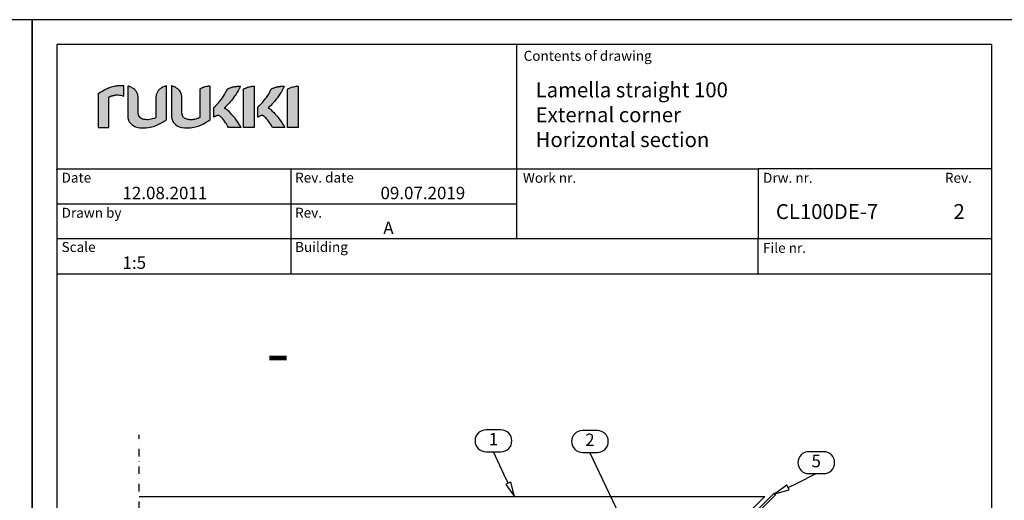
# Model space of a CAD drawing. Units: millimetres. Extents: x -2661 to 10704, y -700 to 725.
# Drawn here: x 2277 to 3267, y 242 to 725 of the extents above; entities that cross this region are included whole.
import ezdxf
from ezdxf.enums import TextEntityAlignment as Align

# ---------------------------------------------------------------- set-up
doc = ezdxf.new("R2010")
doc.units = ezdxf.units.MM
doc.header["$LTSCALE"] = 2.5
doc.linetypes.add('PKL', pattern=[7, 3, -2, 0, -2])
for name, color, linetype in [('DET_RAAMI_ULOIN', 7, 'Continuous'), ('DET_RAAMIT', 7, 'Continuous'), ('DET_VAKIOTXT', 7, 'Continuous'), ('MITAT', 2, 'Continuous'), ('MUOTO', 3, 'Continuous'), ('RANNILA', 1, 'Continuous'), ('RUUKKI', 7, 'Continuous')]:
    doc.layers.add(name, color=color, linetype=linetype)
doc.styles.add('arial', font='arial.ttf')
doc.styles.add('ROMANS', font='romans.shx')

# ---------------------------------------------------------------- blocks, each defined once
blk = doc.blocks.new('ruukki_dwg')
at = {"layer": 'RUUKKI'}
for points in [[(-27.9, 99.7), (-27.9, 57.3), (-14.6, 57.3), (-14.6, 95.4), (-14, 95.7), (-13.7, 95.9), (-13.4, 96), (-13.1, 96.2), (-12.8, 96.3), (-12.5, 96.4), (-12.1, 96.6), (-11.5, 96.8), (-11.1, 96.9), (-10.8, 97), (-10.4, 97.1), (-10.1, 97.2), (-9.8, 97.3), (-9.1, 97.5), (-8.4, 97.6), (-7.4, 97.8), (-6.7, 97.9), (-5.8, 98.1), (-4.9, 98.1), (-3.3, 98.1), (-1.1, 98), (0.3, 97.8), (2.3, 97.3), (3.8, 96.6), (4.2, 96.4), (4.3, 96.4), (4.4, 96.4), (4.4, 96.4), (4.4, 109.6), (4.2, 109.7), (3.9, 109.7), (3.7, 109.7), (2.4, 109.7), (1.3, 109.7), (0.1, 109.7), (-1, 109.6), (-2.1, 109.5), (-3.6, 109.4), (-5.1, 109.2), (-6.5, 109), (-7.8, 108.8), (-9.9, 108.3), (-11.5, 107.8), (-13, 107.3), (-14.2, 106.9), (-15.4, 106.4), (-16.9, 105.7), (-18.1, 105.2), (-19.4, 104.5), (-23, 102.6), (-25.5, 101.1), (-26.5, 100.5), (-27.3, 100), (-27.6, 99.9), (-27.9, 99.7)], [(9.1, 109.3), (9.1, 72.2), (9.1, 70.8), (9.3, 69.4), (9.6, 68.1), (10, 66.9), (10.3, 66.1), (10.7, 65.4), (11.1, 64.6), (11.8, 63.6), (12.3, 63), (13.4, 61.8), (14.3, 61), (15.6, 60.1), (16.6, 59.4), (18.1, 58.7), (18.9, 58.3), (20.4, 57.8), (22.1, 57.3), (24.2, 56.9), (26.3, 56.7), (29.3, 56.7), (32, 56.9), (35, 57.2), (37.3, 57.6), (41.4, 58.6), (45.8, 60.2), (49.1, 61.9), (51.7, 63.3), (53, 64), (54.8, 65.1), (56, 65.8), (56.9, 66.4), (57.6, 66.9), (57.8, 67), (57.8, 88.2), (57.8, 109.5), (57.1, 109.3), (56.5, 109.1), (55.8, 108.9), (55.5, 108.8), (54.8, 108.6), (53.9, 108.2), (52.7, 107.7), (51.6, 107), (50.5, 106.3), (49.9, 105.9), (49.2, 105.2), (48.7, 104.8), (48.1, 104.1), (47.6, 103.6), (47.2, 103.1), (46.9, 102.5), (46.5, 102), (46.3, 101.7), (45.9, 100.8), (45.3, 99.2), (45, 98.2), (44.8, 97.1), (44.6, 96), (44.6, 95.3), (44.6, 94.5), (44.6, 69.8), (43.4, 69.2), (42.1, 68.7), (40.4, 68.1), (38.4, 67.6), (34.6, 67.1), (33.3, 67.1), (31.3, 67.2), (29.8, 67.4), (28.7, 67.6), (27.7, 67.9), (26.7, 68.3), (25.4, 69), (24.6, 69.8), (23.7, 70.9), (23.2, 71.7), (22.8, 72.7), (22.5, 73.7), (22.4, 74.3), (22.3, 74.9), (22.3, 75.6), (22.3, 76.2), (22.3, 76.6), (22.3, 94.3), (22.2, 95.5), (22, 97.3), (21.7, 98.4), (21.3, 99.7), (20.6, 101.2), (19.6, 102.9), (19, 103.7), (18.6, 104.1), (17.9, 104.9), (16.9, 105.7), (16.4, 106.1), (15.3, 106.8), (14.1, 107.5), (13.2, 107.9), (12.3, 108.3), (11.4, 108.7), (10.7, 108.9), (10.1, 109.1), (9.7, 109.1), (9.4, 109.2), (9.1, 109.3)], [(64, 109.5), (64, 72.2), (64, 71.3), (64.1, 70.3), (64.4, 68.5), (64.8, 67.3), (65.2, 66.1), (65.8, 65), (66.7, 63.6), (67.7, 62.4), (69.2, 61), (71.2, 59.6), (73.8, 58.3), (77, 57.3), (80.3, 56.8), (83.6, 56.7), (87.5, 56.9), (89.9, 57.2), (92.2, 57.6), (94.3, 58.1), (95.9, 58.5), (97.4, 59), (101, 60.4), (104.3, 62), (107.6, 63.8), (110.6, 65.7), (112.6, 67), (112.6, 109.2), (112.2, 109.2), (111.7, 109.1), (111.2, 109.1), (110.8, 109.1), (110.1, 109), (109.1, 108.8), (108.6, 108.7), (108.1, 108.6), (106.5, 108.2), (105.8, 108.1), (105.1, 107.9), (104.5, 107.7), (104.2, 107.6), (104, 107.5), (103.4, 107.3), (103.1, 107.2), (102.6, 107), (102.2, 106.8), (101.7, 106.6), (100.8, 106.1), (100.3, 105.8), (100, 105.6), (99.7, 105.5), (99.5, 105.3), (99.5, 69.8), (98.9, 69.5), (98, 69.1), (97.3, 68.8), (96.3, 68.4), (95.6, 68.2), (94.6, 67.9), (92.9, 67.5), (91.9, 67.3), (90.7, 67.2), (89.8, 67.1), (88.5, 67.1), (87.2, 67.1), (86.2, 67.2), (85.3, 67.3), (84.4, 67.4), (83.3, 67.7), (82.3, 68), (81.2, 68.5), (80.5, 68.9), (79.8, 69.4), (79.5, 69.7), (78.8, 70.4), (78.4, 71), (78, 71.9), (77.7, 72.6), (77.5, 73.2), (77.3, 74.3), (77.2, 75.2), (77.2, 76.2), (77.2, 76.5), (77.2, 94.5), (77.1, 95.3), (77, 96.8), (76.6, 98.5), (76.3, 99.5), (75.8, 100.8), (75.2, 102), (74.3, 103.3), (73.2, 104.6), (72, 105.7), (70.5, 106.8), (69, 107.7), (67.8, 108.2), (66.6, 108.7), (66, 108.9), (65.3, 109.1), (64.3, 109.4), (64, 109.5)], [(117.3, 82.4), (118, 83.1), (119.1, 84.2), (119.7, 84.9), (120.6, 85.9), (122.5, 88), (124.5, 90.3), (126.3, 92.5), (128, 94.7), (130.5, 98.7), (132, 101.2), (132.9, 103), (133.5, 104.2), (134, 105.3), (134.3, 105.5), (134.8, 105.8), (135.3, 106), (135.9, 106.4), (136.4, 106.6), (137, 106.8), (137.6, 107.1), (138.3, 107.4), (138.7, 107.5), (139, 107.6), (139.5, 107.7), (139.9, 107.9), (140.3, 108), (140.8, 108.1), (141.2, 108.2), (141.7, 108.3), (142.7, 108.5), (143.4, 108.7), (144.2, 108.8), (144.9, 108.8), (145.6, 108.9), (146.3, 109), (148.5, 109.1), (149.8, 109.2), (150.1, 109.2), (150.3, 109.2), (150.3, 109), (150.2, 108.8), (150, 108.3), (149.6, 107.4), (149.3, 106.7), (149, 106), (148.8, 105.7), (147.6, 103.4), (146.8, 101.9), (145.8, 100.3), (145, 99), (143.9, 97.4), (143.1, 96.4), (141.9, 94.7), (139.2, 91.3), (138.1, 89.9), (137.4, 89.1), (136.4, 87.9), (134.3, 85.6), (133.2, 84.5), (132.2, 83.5), (130.8, 82.1), (130.2, 81.6), (130.6, 81.5), (131.4, 81.2), (131.7, 81), (132.4, 80.6), (133.4, 79.9), (134.2, 79.3), (134.4, 79.1), (135.6, 78), (136.6, 76.9), (138.7, 74.6), (140.3, 72.8), (142.9, 69.7), (144.8, 67.1), (146.8, 64.2), (149.1, 60.8), (149.4, 60.4), (150, 59.3), (150.4, 58.6), (150.9, 57.8), (151, 57.5), (151.1, 57.3), (135.7, 57.3), (134.4, 59.4), (132.9, 61.8), (132, 63.2), (129.7, 66.4), (128.3, 68.2), (126.8, 69.9), (125.7, 71), (124.9, 71.6), (124.4, 71.9), (124.1, 72), (123.9, 72.1), (123.8, 72.2), (123.5, 72.2), (123.2, 72.3), (123, 72.3), (122.8, 72.3), (122.6, 72.3), (122.1, 72.3), (121.9, 72.3), (121.6, 72.2), (121.1, 72.1), (120.8, 72), (120.5, 72), (120.4, 71.9), (120.1, 71.8), (119.8, 71.7), (119.6, 71.6), (119.3, 71.5), (119, 71.3), (118.8, 71.2), (118.5, 71), (118.3, 70.9), (117.8, 70.6), (117.8, 70.6), (117.7, 70.5), (117.5, 70.5), (117.3, 70.3), (117.3, 82.4)], [(154.5, 105.3), (155, 105.6), (155.6, 106), (156.2, 106.3), (156.8, 106.6), (157.2, 106.8), (158.7, 107.4), (159.6, 107.7), (160.5, 108), (161.9, 108.3), (163.1, 108.6), (164.2, 108.8), (165.4, 109), (166.6, 109.1), (167.1, 109.1), (167.7, 109.2), (167.7, 57.3), (154.5, 57.3), (154.5, 105.3)], [(172.4, 82.4), (173.8, 83.9), (175.4, 85.6), (176.3, 86.7), (177.5, 88), (178.6, 89.1), (179.6, 90.3), (180.5, 91.4), (181.3, 92.5), (182.1, 93.5), (182.7, 94.3), (183.2, 95), (184.8, 97.4), (186, 99.3), (187, 101.2), (188.3, 103.6), (188.8, 104.8), (189.1, 105.3), (189.2, 105.4), (189.5, 105.6), (189.7, 105.7), (190, 105.9), (190.5, 106.2), (191.2, 106.5), (191.7, 106.7), (192.3, 107), (193, 107.2), (193.7, 107.5), (194.5, 107.7), (194.9, 107.9), (195.4, 108), (195.8, 108.1), (196.3, 108.2), (196.8, 108.3), (197.8, 108.5), (198.5, 108.7), (199.6, 108.8), (200.3, 108.9), (201, 108.9), (201.4, 109), (202.4, 109), (203.6, 109.1), (204, 109.1), (204.8, 109.2), (205.2, 109.2), (205.4, 109.2), (205.3, 109), (205.3, 109), (205.2, 108.8), (205.1, 108.5), (205, 108.3), (204.9, 108), (204.8, 107.7), (204.7, 107.4), (204.5, 107.1), (204.4, 106.7), (204.2, 106.4), (203.7, 105.3), (203.5, 104.9), (203.3, 104.5), (203.1, 104.1), (203, 103.9), (202.8, 103.6), (202.4, 102.8), (202, 102.2), (201.3, 101), (200, 99), (199.2, 97.8), (198.2, 96.4), (196.9, 94.7), (195.5, 92.8), (194.3, 91.3), (193.1, 89.9), (192.1, 88.7), (190.8, 87.2), (188.8, 85.1), (187.8, 84), (186.3, 82.6), (185.8, 82.1), (185.3, 81.6), (186, 81.4), (186.6, 81.1), (187, 81), (187.5, 80.6), (188, 80.2), (188.6, 79.8), (189.2, 79.3), (190.1, 78.4), (192.1, 76.5), (193.8, 74.6), (196.1, 71.9), (197.9, 69.7), (200.7, 65.8), (202.4, 63.5), (204.2, 60.8), (205.3, 58.9), (206.2, 57.3), (190.8, 57.3), (189.9, 58.8), (188.5, 61), (187.4, 62.7), (185.8, 65.1), (184.4, 66.9), (183.4, 68.2), (182.4, 69.3), (181.3, 70.4), (180.4, 71.3), (179.8, 71.8), (179.2, 72), (178.6, 72.2), (178, 72.3), (177.6, 72.3), (176.9, 72.3), (176.4, 72.2), (175.7, 72), (175.1, 71.8), (174.7, 71.6), (174.1, 71.3), (173.5, 71), (173.1, 70.8), (172.7, 70.5), (172.4, 70.4), (172.4, 70.3), (172.4, 82.4)], [(209.6, 105.3), (210.1, 105.6), (210.7, 106), (211.3, 106.3), (211.9, 106.6), (212.8, 107), (213.8, 107.4), (214.7, 107.7), (216.3, 108.2), (217.6, 108.5), (219.3, 108.8), (220.5, 109), (221.5, 109.1), (222.4, 109.1), (222.8, 109.2), (222.8, 57.3), (209.6, 57.3), (209.6, 105.3)]]:
    blk.add_lwpolyline(points, dxfattribs=at)
blk = doc.blocks.new('ruukkidwg')
at = {"layer": 'MUOTO', "ltscale": 70, "xscale": 6.199999999999818, "yscale": 6.199999999999818, "zscale": 6.199999999999818}
blk.add_blockref('ruukki_dwg', (269.8, -305.9), dxfattribs=at)

msp = doc.modelspace()

# ---------------------------------------------------------------- hatches: boundary and pattern name
h = msp.add_hatch(color=256)
h.paths.add_polyline_path([(2355.54, 650.91), (2355.54, 616.93), (2366.14, 616.93), (2366.14, 647.5), (2366.61, 647.75), (2366.86, 647.86), (2367.11, 647.97), (2367.36, 648.08), (2367.62, 648.19), (2367.88, 648.3), (2368.15, 648.4), (2368.67, 648.6), (2368.95, 648.69), (2369.23, 648.78), (2369.5, 648.85), (2369.77, 648.93), (2370.04, 649), (2370.6, 649.15), (2371.15, 649.27), (2371.96, 649.43), (2372.48, 649.51), (2373.24, 649.61), (2373.95, 649.66), (2375.2, 649.67), (2376.96, 649.58), (2378.09, 649.43), (2379.72, 649.02), (2380.95, 648.47), (2381.26, 648.28), (2381.35, 648.25), (2381.4, 648.25), (2381.42, 648.28), (2381.42, 658.87), (2381.22, 658.9), (2381.02, 658.92), (2380.81, 658.92), (2379.82, 658.93), (2378.88, 658.93), (2377.97, 658.9), (2377.08, 658.86), (2376.22, 658.81), (2374.99, 658.69), (2373.81, 658.56), (2372.68, 658.38), (2371.61, 658.18), (2369.93, 657.79), (2368.65, 657.42), (2367.43, 657), (2366.5, 656.67), (2365.54, 656.29), (2364.29, 655.76), (2363.39, 655.34), (2362.29, 654.77), (2359.43, 653.22), (2357.41, 652.06), (2356.59, 651.57), (2355.95, 651.19), (2355.75, 651.05)])
h.paths.add_polyline_path([(2385.14, 658.61), (2385.14, 628.91), (2385.19, 627.75), (2385.32, 626.65), (2385.57, 625.61), (2385.88, 624.62), (2386.14, 623.99), (2386.43, 623.4), (2386.75, 622.81), (2387.3, 622.01), (2387.7, 621.5), (2388.58, 620.56), (2389.3, 619.91), (2390.35, 619.14), (2391.19, 618.63), (2392.37, 618.04), (2392.98, 617.77), (2394.25, 617.32), (2395.55, 616.96), (2397.22, 616.65), (2398.92, 616.49), (2401.35, 616.48), (2403.54, 616.59), (2405.94, 616.86), (2407.77, 617.16), (2411.05, 618.01), (2414.53, 619.3), (2417.21, 620.6), (2419.29, 621.71), (2420.35, 622.32), (2421.77, 623.16), (2422.76, 623.78), (2423.45, 624.23), (2424, 624.61), (2424.17, 624.73), (2424.17, 641.73), (2424.17, 658.74), (2423.64, 658.61), (2423.12, 658.47), (2422.59, 658.31), (2422.33, 658.22), (2421.82, 658.04), (2421.07, 657.75), (2420.11, 657.3), (2419.18, 656.77), (2418.31, 656.19), (2417.89, 655.87), (2417.3, 655.36), (2416.92, 655), (2416.38, 654.44), (2416.04, 654.04), (2415.72, 653.62), (2415.43, 653.19), (2415.14, 652.75), (2415.01, 652.52), (2414.64, 651.81), (2414.15, 650.54), (2413.92, 649.72), (2413.74, 648.87), (2413.63, 647.99), (2413.58, 647.38), (2413.57, 646.75), (2413.57, 626.94), (2412.63, 626.47), (2411.59, 626.04), (2410.25, 625.59), (2408.61, 625.17), (2405.57, 624.78), (2404.52, 624.78), (2402.95, 624.86), (2401.75, 625.02), (2400.85, 625.2), (2400.04, 625.43), (2399.27, 625.74), (2398.26, 626.32), (2397.55, 626.93), (2396.83, 627.81), (2396.45, 628.49), (2396.14, 629.26), (2395.91, 630.12), (2395.83, 630.57), (2395.77, 631.06), (2395.73, 631.57), (2395.71, 632.1), (2395.7, 632.37), (2395.7, 646.6), (2395.67, 647.54), (2395.48, 649.01), (2395.29, 649.84), (2394.95, 650.9), (2394.41, 652.13), (2393.57, 653.49), (2393.08, 654.1), (2392.74, 654.48), (2392.2, 655.05), (2391.41, 655.73), (2390.99, 656.05), (2390.12, 656.64), (2389.2, 657.17), (2388.48, 657.52), (2387.73, 657.84), (2386.98, 658.11), (2386.46, 658.27), (2385.93, 658.42), (2385.67, 658.49), (2385.41, 658.55)])
h.paths.add_polyline_path([(2429.14, 658.74), (2429.14, 628.91), (2429.16, 628.12), (2429.23, 627.37), (2429.47, 625.95), (2429.77, 624.94), (2430.14, 623.99), (2430.59, 623.11), (2431.3, 622.01), (2432.13, 621.01), (2433.3, 619.91), (2434.91, 618.8), (2436.98, 617.77), (2439.55, 616.96), (2442.24, 616.54), (2444.89, 616.47), (2447.96, 616.63), (2449.95, 616.86), (2451.77, 617.16), (2453.47, 617.55), (2454.74, 617.91), (2455.96, 618.31), (2458.82, 619.42), (2461.49, 620.74), (2464.11, 622.16), (2466.5, 623.63), (2468.14, 624.73), (2468.14, 658.5), (2467.76, 658.49), (2467.4, 658.48), (2466.95, 658.45), (2466.7, 658.42), (2466.08, 658.33), (2465.34, 658.22), (2464.91, 658.14), (2464.48, 658.06), (2463.19, 657.77), (2462.65, 657.63), (2462.13, 657.48), (2461.64, 657.33), (2461.41, 657.25), (2461.18, 657.18), (2460.73, 657.02), (2460.52, 656.94), (2460.12, 656.78), (2459.74, 656.62), (2459.38, 656.45), (2458.62, 656.06), (2458.23, 655.83), (2457.98, 655.67), (2457.78, 655.54), (2457.58, 655.41), (2457.58, 626.94), (2457.11, 626.69), (2456.37, 626.36), (2455.86, 626.15), (2455.06, 625.85), (2454.52, 625.67), (2453.7, 625.44), (2452.35, 625.11), (2451.54, 624.98), (2450.52, 624.84), (2449.8, 624.78), (2448.79, 624.78), (2447.72, 624.81), (2446.96, 624.86), (2446.22, 624.93), (2445.52, 625.04), (2444.65, 625.25), (2443.84, 625.5), (2442.93, 625.9), (2442.42, 626.2), (2441.82, 626.66), (2441.55, 626.91), (2441.05, 627.48), (2440.72, 627.95), (2440.36, 628.65), (2440.14, 629.24), (2440.02, 629.65), (2439.84, 630.54), (2439.75, 631.28), (2439.71, 632.08), (2439.71, 632.35), (2439.71, 646.75), (2439.68, 647.38), (2439.59, 648.58), (2439.29, 649.99), (2439.05, 650.8), (2438.65, 651.81), (2438.15, 652.75), (2437.41, 653.83), (2436.57, 654.82), (2435.6, 655.7), (2434.34, 656.63), (2433.2, 657.3), (2432.23, 657.75), (2431.23, 658.14), (2430.72, 658.31), (2430.19, 658.47), (2429.41, 658.67)])
h.paths.add_polyline_path([(2471.89, 637.06), (2472.43, 637.58), (2473.29, 638.5), (2473.78, 639.04), (2474.54, 639.88), (2476.02, 641.51), (2477.65, 643.39), (2479.06, 645.15), (2480.43, 646.93), (2482.48, 650.08), (2483.63, 652.14), (2484.4, 653.6), (2484.86, 654.52), (2485.29, 655.41), (2485.53, 655.57), (2485.87, 655.79), (2486.27, 656.01), (2486.77, 656.27), (2487.17, 656.45), (2487.63, 656.64), (2488.14, 656.85), (2488.7, 657.06), (2489, 657.16), (2489.29, 657.25), (2489.63, 657.36), (2489.96, 657.46), (2490.32, 657.56), (2490.68, 657.66), (2491.06, 657.75), (2491.44, 657.84), (2492.26, 658), (2492.82, 658.09), (2493.39, 658.18), (2493.98, 658.24), (2494.56, 658.3), (2495.13, 658.35), (2496.88, 658.46), (2497.91, 658.49), (2498.16, 658.5), (2498.34, 658.5), (2498.28, 658.34), (2498.23, 658.18), (2498.08, 657.79), (2497.76, 657.08), (2497.52, 656.55), (2497.26, 655.98), (2497.12, 655.69), (2496.18, 653.87), (2495.51, 652.71), (2494.74, 651.42), (2494.04, 650.32), (2493.21, 649.12), (2492.58, 648.24), (2491.59, 646.91), (2489.44, 644.16), (2488.55, 643.07), (2487.98, 642.4), (2487.17, 641.48), (2485.48, 639.65), (2484.62, 638.76), (2483.84, 637.97), (2482.66, 636.83), (2482.23, 636.42), (2482.51, 636.35), (2483.17, 636.09), (2483.45, 635.96), (2484.01, 635.63), (2484.75, 635.09), (2485.4, 634.55), (2485.57, 634.39), (2486.51, 633.51), (2487.34, 632.66), (2489.06, 630.84), (2490.33, 629.37), (2492.35, 626.85), (2493.91, 624.75), (2495.51, 622.49), (2497.37, 619.73), (2497.58, 619.39), (2498.1, 618.53), (2498.39, 618.01), (2498.77, 617.33), (2498.87, 617.13), (2498.98, 616.93), (2486.62, 616.93), (2485.57, 618.66), (2484.38, 620.56), (2483.65, 621.65), (2481.81, 624.27), (2480.72, 625.65), (2479.5, 627), (2478.61, 627.88), (2477.99, 628.41), (2477.55, 628.67), (2477.35, 628.75), (2477.16, 628.82), (2477.06, 628.85), (2476.85, 628.9), (2476.63, 628.92), (2476.42, 628.95), (2476.31, 628.95), (2476.09, 628.95), (2475.76, 628.94), (2475.54, 628.92), (2475.33, 628.9), (2474.9, 628.81), (2474.69, 628.76), (2474.46, 628.69), (2474.34, 628.65), (2474.1, 628.56), (2473.86, 628.45), (2473.74, 628.4), (2473.5, 628.29), (2473.26, 628.18), (2473.05, 628.06), (2472.84, 627.94), (2472.65, 627.83), (2472.31, 627.63), (2472.16, 627.54), (2472.06, 627.48), (2471.89, 627.37)])
h.paths.add_polyline_path([(2501.69, 655.41), (2502.09, 655.67), (2502.59, 655.98), (2503.02, 656.21), (2503.51, 656.45), (2503.85, 656.62), (2505.07, 657.1), (2505.76, 657.33), (2506.5, 657.56), (2507.58, 657.84), (2508.58, 658.06), (2509.42, 658.21), (2510.43, 658.36), (2511.42, 658.45), (2511.79, 658.47), (2512.26, 658.5), (2512.26, 616.93), (2501.69, 616.93)])
h.paths.add_polyline_path([(2516.02, 637.06), (2517.17, 638.25), (2518.41, 639.6), (2519.19, 640.46), (2520.14, 641.51), (2520.97, 642.46), (2521.77, 643.39), (2522.51, 644.29), (2523.18, 645.15), (2523.78, 645.93), (2524.3, 646.61), (2524.72, 647.19), (2525.96, 649.04), (2526.91, 650.6), (2527.76, 652.14), (2528.75, 654.06), (2529.2, 654.97), (2529.41, 655.41), (2529.5, 655.48), (2529.77, 655.66), (2529.88, 655.72), (2530.11, 655.85), (2530.53, 656.09), (2531.1, 656.36), (2531.53, 656.55), (2532, 656.75), (2532.53, 656.96), (2533.11, 657.16), (2533.75, 657.36), (2534.08, 657.46), (2534.43, 657.56), (2534.79, 657.66), (2535.18, 657.75), (2535.56, 657.84), (2536.37, 658), (2536.94, 658.09), (2537.81, 658.21), (2538.39, 658.28), (2538.96, 658.32), (2539.23, 658.35), (2540.05, 658.4), (2541.01, 658.46), (2541.39, 658.47), (2542.03, 658.49), (2542.28, 658.5), (2542.46, 658.5), (2542.41, 658.34), (2542.35, 658.18), (2542.27, 657.99), (2542.19, 657.79), (2542.09, 657.57), (2541.99, 657.34), (2541.88, 657.08), (2541.77, 656.82), (2541.64, 656.55), (2541.51, 656.27), (2541.08, 655.39), (2540.94, 655.09), (2540.79, 654.79), (2540.65, 654.48), (2540.53, 654.28), (2540.41, 654.08), (2540.04, 653.42), (2539.77, 652.95), (2539.18, 651.94), (2538.15, 650.32), (2537.53, 649.41), (2536.69, 648.24), (2535.7, 646.91), (2534.51, 645.35), (2533.55, 644.16), (2532.65, 643.07), (2531.82, 642.08), (2530.78, 640.91), (2529.16, 639.2), (2528.34, 638.36), (2527.21, 637.25), (2526.78, 636.83), (2526.35, 636.42), (2526.89, 636.27), (2527.42, 636.03), (2527.69, 635.89), (2528.12, 635.63), (2528.55, 635.32), (2529.02, 634.96), (2529.51, 634.55), (2530.23, 633.88), (2531.82, 632.3), (2533.17, 630.84), (2535.04, 628.65), (2536.46, 626.85), (2538.74, 623.76), (2540.05, 621.87), (2541.49, 619.73), (2542.38, 618.26), (2543.1, 616.93), (2530.74, 616.93), (2530.04, 618.1), (2528.92, 619.88), (2528.01, 621.28), (2526.73, 623.15), (2525.65, 624.62), (2524.84, 625.65), (2524.05, 626.55), (2523.16, 627.46), (2522.45, 628.12), (2521.93, 628.54), (2521.47, 628.75), (2520.96, 628.9), (2520.53, 628.95), (2520.21, 628.95), (2519.66, 628.92), (2519.23, 628.85), (2518.7, 628.72), (2518.22, 628.56), (2517.86, 628.4), (2517.39, 628.18), (2516.94, 627.94), (2516.57, 627.72), (2516.28, 627.54), (2516.05, 627.4), (2516.02, 627.37)])
h.paths.add_polyline_path([(2545.87, 655.41), (2546.27, 655.67), (2546.76, 655.98), (2547.2, 656.21), (2547.69, 656.45), (2548.41, 656.78), (2549.24, 657.1), (2549.93, 657.33), (2551.2, 657.7), (2552.26, 657.95), (2553.6, 658.21), (2554.6, 658.36), (2555.39, 658.43), (2556.14, 658.47), (2556.44, 658.5), (2556.44, 616.93), (2545.87, 616.93)])

# ---------------------------------------------------------------- linework, layer by layer
at = {"color": 4}
msp.add_lwpolyline([(2396.66, 246.07), (3025.66, 246.07), (2995.66, 216.07), (2396.66, 216.07)], dxfattribs=at)
at = {"layer": 'DET_RAAMI_ULOIN', "color": 2}
for points in [[(1299.06, -699.74), (2289.06, -699.74), (2289.06, 725.26), (1299.06, 725.26)], [(2289.06, -699.74), (3279.06, -699.74), (3279.06, 725.26), (2289.06, 725.26)]]:
    msp.add_lwpolyline(points, close=True, dxfattribs=at)
at = {"layer": 'DET_RAAMIT', "color": 2}
for p, q in [((2314.06, 575.26), (3019.06, 575.26)), ((2549.06, 575.26), (2549.06, 469.86)), ((2776.56, 505.26), (2776.56, 575.26)), ((2314.06, 540.26), (2776.56, 540.26)), ((2314.06, 505.26), (3019.06, 505.26)), ((2314.06, 469.86), (3254.06, 469.86))]:
    msp.add_line(p, q, dxfattribs=at)
for points in [[(2314.06, -674.74), (3254.06, -674.74), (3254.06, 700.26), (2314.06, 700.26)], [(3019.06, 575.26), (3019.06, 505.26), (3254.06, 505.26), (3254.06, 575.26)]]:
    msp.add_lwpolyline(points, close=True, dxfattribs=at)
for points in [[(2776.56, 575.26), (2776.56, 700.26)], [(3019.06, 469.86), (3019.06, 505.23)]]:
    msp.add_lwpolyline(points, dxfattribs=at)
msp.add_point((2314.06, 574.63), dxfattribs=at)
at = {"layer": 'MITAT', "color": 2}
msp.add_lwpolyline([(3001.86, 175.46), (3001.86, 213.46), (3036.41, 248), (3035, 249.42), (3000.45, 214.87), (2962.45, 214.87)], dxfattribs=at)
at = {"layer": 'RANNILA', "color": 1, "linetype": 'PKL'}
msp.add_line((2396.66, -65.48), (2396.66, 308.22), dxfattribs=at)
at = {"layer": 'RANNILA', "color": 1}
for points in [[(2767.78, 259.64), (2765.52, 258.32), (2774.18, 246.07), (2770.23, 260.54), (2767.78, 259.64), (2763.51, 268.68), (2752.94, 291.1), (2760.44, 291.1, 1), (2760.44, 313.09), (2745.44, 313.09, 1), (2745.44, 291.1), (2752.94, 291.1)], [(2886.79, 212.25), (2884.53, 210.93), (2893.19, 198.68), (2889.24, 213.15), (2886.79, 212.25), (2882.52, 221.29), (2849.89, 290.51), (2857.39, 290.51, 1), (2857.39, 312.5), (2842.39, 312.5, 1), (2842.39, 290.51), (2849.89, 290.51)], [(3049.17, 255.32), (3047.82, 257.56), (3035.7, 248.71), (3050.11, 252.88), (3049.17, 255.32), (3058.15, 259.72), (3077.44, 269.19), (3084.94, 269.19, 1), (3084.94, 291.18), (3069.94, 291.18, 1), (3069.94, 269.19), (3077.44, 269.19)]]:
    msp.add_lwpolyline(points, format="xyb", dxfattribs=at)

# ---------------------------------------------------------------- block references
at = {"layer": 'MITAT', "xscale": 0.1292605112903402, "yscale": 0.1292605112903402, "zscale": 0.1292605112903402}
msp.add_blockref('ruukkidwg', (2342.99, 610.56), dxfattribs=at)

# ---------------------------------------------------------------- texts
at = {"layer": 'DET_RAAMIT', "color": 2, "insert": (2795.29, 662.26), "char_height": 15, "width": 458.7721, "attachment_point": 1, "style": 'arial'}
msp.add_mtext('Lamella straight 100\\PExternal corner\\PHorizontal section', dxfattribs=at)
at = {"layer": 'DET_RAAMIT', "color": 3, "attachment_point": 1, "style": 'arial'}
for s, insert, char_height, width in [('{\\C2;12.08.2011}', (2379.94, 557.4), 12.5, 106.1677), ('{\\fArial|b0|i0|c186|p34;\\C2;09.07.2019}', (2639.34, 557.4), 12.5, 106.1677), ('{\\fArial|b0|i0|c238|p34;\\C2;CL100DE-\\fArial|b0|i0|c0|p34;7}', (3036.87, 539.96), 15, 132.4403), ('{\\fArial|b0|i0|c186|p34;\\C2;2}', (3215.45, 539.96), 15, 132.4403), ('{\\fArial|b0|i0|c186|p34;\\C2;A}', (2642.17, 522.4), 12.5, 106.1677), ('{\\C2;1:5}', (2379.94, 487.4), 12.5, 106.1677)]:
    msp.add_mtext(s, dxfattribs=dict(at, insert=insert, char_height=char_height, width=width))
at = {"layer": 'DET_VAKIOTXT', "color": 1, "style": 'arial'}
for s, p in [('Contents of drawing', (2783.26, 683.94)), ('Date', (2318.68, 561.6)), ('Rev. date', (2553.45, 561.62)), ('Work nr.', (2782.53, 561.35)), ('Drw. nr.', (3023.98, 561.4)), ('Rev.', (3206.82, 561.4)), ('Drawn by', (2318.68, 526.23)), ('Rev.', (2553.45, 526.35)), ('Scale', (2318.68, 491.88)), ('Building', (2553.45, 491.89)), ('File nr.', (3023.98, 490.96))]:
    msp.add_text(s, height=10, dxfattribs=at).set_placement(p)
at = {"layer": 'RANNILA', "color": 2, "style": 'ROMANS'}
msp.add_text('-', height=50, rotation=180, dxfattribs=at).set_placement((2548.19, 404.52))
at = {"layer": 'RANNILA', "color": 2, "style": 'arial'}
for s, p in [('1', (2752.94, 302.1)), ('2', (2849.89, 301.51)), ('5', (3077.44, 280.19))]:
    msp.add_text(s, height=12.5, dxfattribs=at).set_placement(p, align=Align.MIDDLE)

doc.saveas('drawing.dxf')
